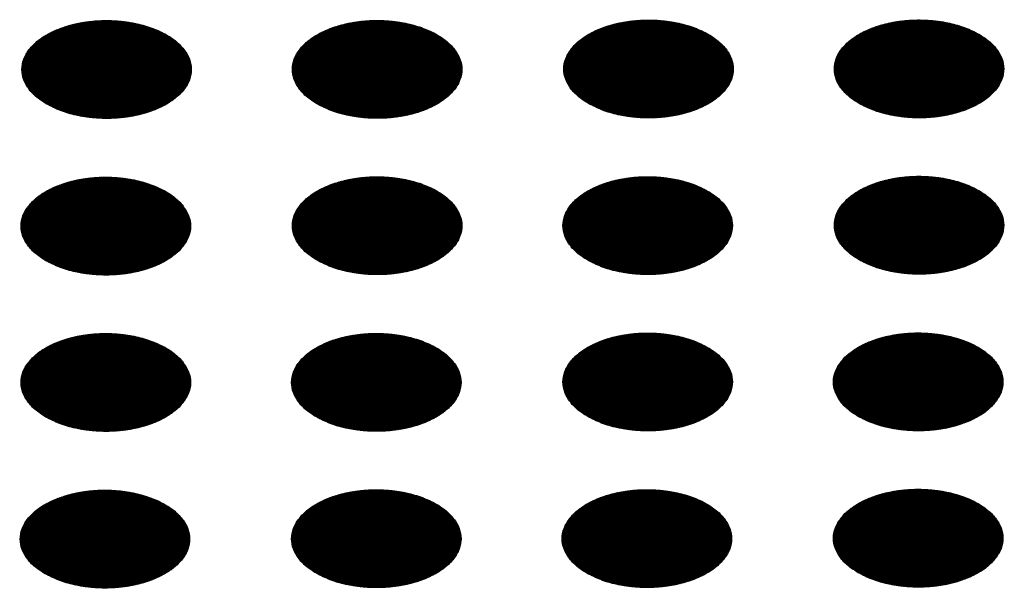
# Model space of a CAD drawing. Units: millimetres. Extents: x -15284 to -8913, y -1518 to 2954.
# Drawn here: x -9579 to -9546, y 398 to 417 of the extents above; entities that cross this region are included whole.
import ezdxf

# ---------------------------------------------------------------- set-up
doc = ezdxf.new("R2010")
doc.units = ezdxf.units.MM
doc.layers.add('1', color=7, linetype='Continuous')
pattern_1 = [(45, (0, 0), (-0.007071067812, 0.007071067812), [])]

msp = doc.modelspace()

# ---------------------------------------------------------------- hatches: boundary and pattern name
at = {"layer": '1', "linetype": 'Continuous'}
h = msp.add_hatch(dxfattribs=at)
h.set_pattern_fill('_USER', color=6, scale=0.01, angle=45, pattern_type=0)
h.set_pattern_definition(pattern_1)
edge = h.paths.add_edge_path()
edge.add_spline(control_points=[(-9577.61, 413.758), (-9577.459, 413.681), (-9577.144, 413.522), (-9576.616, 413.375), (-9576.05, 413.287), (-9575.463, 413.27), (-9574.883, 413.322), (-9574.334, 413.442), (-9573.839, 413.624), (-9573.418, 413.862), (-9573.088, 414.147), (-9572.865, 414.471), (-9572.764, 414.822), (-9572.798, 415.181), (-9572.962, 415.52), (-9573.241, 415.826), (-9573.618, 416.088), (-9574.078, 416.299), (-9574.603, 416.451), (-9575.171, 416.537), (-9575.757, 416.555), (-9576.337, 416.503), (-9576.886, 416.383), (-9577.382, 416.201), (-9577.803, 415.963), (-9578.132, 415.678), (-9578.356, 415.354), (-9578.456, 415.002), (-9578.422, 414.644), (-9578.258, 414.305), (-9577.981, 413.997), (-9577.739, 413.84), (-9577.61, 413.758)], knot_values=[0, 0, 0, 0, 0.507264, 1.056434, 1.634374, 2.225128, 2.811579, 3.376994, 3.906605, 4.389394, 4.820304, 5.203028, 5.552666, 5.894984, 6.258518, 6.664206, 7.121213, 7.628477, 8.177647, 8.755587, 9.346341, 9.932792, 10.498207, 11.027818, 11.510607, 11.941518, 12.324241, 12.67388, 13.016197, 13.379731, 13.78542, 14.242426, 14.242426, 14.242426, 14.242426], degree=3, periodic=0)
h = msp.add_hatch(dxfattribs=at)
h.set_pattern_fill('_USER', color=6, scale=0.01, angle=45, pattern_type=0)
h.set_pattern_definition(pattern_1)
edge = h.paths.add_edge_path()
edge.add_spline(control_points=[(-9568.577, 413.761), (-9568.426, 413.684), (-9568.112, 413.525), (-9567.584, 413.378), (-9567.017, 413.29), (-9566.43, 413.273), (-9565.851, 413.325), (-9565.301, 413.445), (-9564.806, 413.627), (-9564.385, 413.865), (-9564.055, 414.15), (-9563.832, 414.474), (-9563.731, 414.825), (-9563.765, 415.184), (-9563.93, 415.523), (-9564.208, 415.828), (-9564.585, 416.091), (-9565.046, 416.302), (-9565.571, 416.454), (-9566.138, 416.54), (-9566.724, 416.558), (-9567.304, 416.506), (-9567.854, 416.386), (-9568.349, 416.203), (-9568.77, 415.966), (-9569.1, 415.681), (-9569.323, 415.357), (-9569.424, 415.005), (-9569.39, 414.647), (-9569.225, 414.308), (-9568.949, 414), (-9568.706, 413.843), (-9568.577, 413.761)], knot_values=[0, 0, 0, 0, 0.507264, 1.056434, 1.634374, 2.225128, 2.811579, 3.376994, 3.906605, 4.389394, 4.820304, 5.203028, 5.552666, 5.894984, 6.258518, 6.664206, 7.121213, 7.628477, 8.177647, 8.755587, 9.346341, 9.932792, 10.498207, 11.027818, 11.510607, 11.941518, 12.324241, 12.67388, 13.016197, 13.379731, 13.78542, 14.242426, 14.242426, 14.242426, 14.242426], degree=3, periodic=0)
h = msp.add_hatch(dxfattribs=at)
h.set_pattern_fill('_USER', color=6, scale=0.01, angle=45, pattern_type=0)
h.set_pattern_definition(pattern_1)
edge = h.paths.add_edge_path()
edge.add_spline(control_points=[(-9559.517, 413.774), (-9559.366, 413.697), (-9559.051, 413.538), (-9558.523, 413.391), (-9557.956, 413.303), (-9557.37, 413.286), (-9556.79, 413.338), (-9556.241, 413.458), (-9555.745, 413.64), (-9555.324, 413.878), (-9554.995, 414.163), (-9554.771, 414.487), (-9554.671, 414.838), (-9554.705, 415.197), (-9554.869, 415.536), (-9555.147, 415.842), (-9555.524, 416.104), (-9555.985, 416.315), (-9556.51, 416.467), (-9557.078, 416.554), (-9557.664, 416.571), (-9558.244, 416.519), (-9558.793, 416.399), (-9559.288, 416.217), (-9559.709, 415.979), (-9560.039, 415.694), (-9560.262, 415.37), (-9560.363, 415.019), (-9560.329, 414.66), (-9560.164, 414.321), (-9559.888, 414.013), (-9559.645, 413.857), (-9559.517, 413.774)], knot_values=[0, 0, 0, 0, 0.507264, 1.056434, 1.634374, 2.225128, 2.811579, 3.376994, 3.906605, 4.389394, 4.820304, 5.203028, 5.552666, 5.894984, 6.258518, 6.664206, 7.121213, 7.628477, 8.177647, 8.755587, 9.346341, 9.932792, 10.498207, 11.027818, 11.510607, 11.941518, 12.324241, 12.67388, 13.016197, 13.379731, 13.78542, 14.242426, 14.242426, 14.242426, 14.242426], degree=3, periodic=0)
h = msp.add_hatch(dxfattribs=at)
h.set_pattern_fill('_USER', color=6, scale=0.01, angle=45, pattern_type=0)
h.set_pattern_definition(pattern_1)
edge = h.paths.add_edge_path()
edge.add_spline(control_points=[(-9550.484, 413.777), (-9550.333, 413.7), (-9550.018, 413.541), (-9549.49, 413.394), (-9548.923, 413.306), (-9548.337, 413.289), (-9547.757, 413.341), (-9547.208, 413.461), (-9546.713, 413.643), (-9546.291, 413.881), (-9545.962, 414.166), (-9545.739, 414.49), (-9545.638, 414.841), (-9545.672, 415.2), (-9545.836, 415.539), (-9546.114, 415.845), (-9546.492, 416.107), (-9546.952, 416.318), (-9547.477, 416.47), (-9548.045, 416.556), (-9548.631, 416.574), (-9549.211, 416.522), (-9549.76, 416.402), (-9550.255, 416.22), (-9550.676, 415.982), (-9551.006, 415.697), (-9551.229, 415.373), (-9551.33, 415.022), (-9551.296, 414.663), (-9551.132, 414.324), (-9550.855, 414.016), (-9550.613, 413.859), (-9550.484, 413.777)], knot_values=[0, 0, 0, 0, 0.507264, 1.056434, 1.634374, 2.225128, 2.811579, 3.376994, 3.906605, 4.389394, 4.820304, 5.203028, 5.552666, 5.894984, 6.258518, 6.664206, 7.121213, 7.628477, 8.177647, 8.755587, 9.346341, 9.932792, 10.498207, 11.027818, 11.510607, 11.941518, 12.324241, 12.67388, 13.016197, 13.379731, 13.78542, 14.242426, 14.242426, 14.242426, 14.242426], degree=3, periodic=0)
h = msp.add_hatch(dxfattribs=at)
h.set_pattern_fill('_USER', color=6, scale=0.01, angle=45, pattern_type=0)
h.set_pattern_definition(pattern_1)
edge = h.paths.add_edge_path()
edge.add_spline(control_points=[(-9577.638, 408.529), (-9577.487, 408.453), (-9577.172, 408.293), (-9576.644, 408.147), (-9576.078, 408.059), (-9575.491, 408.042), (-9574.911, 408.094), (-9574.362, 408.214), (-9573.867, 408.396), (-9573.446, 408.634), (-9573.116, 408.919), (-9572.893, 409.242), (-9572.792, 409.594), (-9572.826, 409.952), (-9572.99, 410.292), (-9573.268, 410.597), (-9573.646, 410.86), (-9574.106, 411.071), (-9574.631, 411.223), (-9575.199, 411.309), (-9575.785, 411.327), (-9576.365, 411.274), (-9576.914, 411.155), (-9577.41, 410.972), (-9577.831, 410.734), (-9578.16, 410.449), (-9578.383, 410.126), (-9578.484, 409.774), (-9578.45, 409.416), (-9578.286, 409.077), (-9578.009, 408.768), (-9577.767, 408.612), (-9577.638, 408.529)], knot_values=[0, 0, 0, 0, 0.507264, 1.056434, 1.634374, 2.225128, 2.811579, 3.376994, 3.906605, 4.389394, 4.820304, 5.203028, 5.552666, 5.894984, 6.258518, 6.664206, 7.121213, 7.628477, 8.177647, 8.755587, 9.346341, 9.932792, 10.498207, 11.027818, 11.510607, 11.941518, 12.324241, 12.67388, 13.016197, 13.379731, 13.78542, 14.242426, 14.242426, 14.242426, 14.242426], degree=3, periodic=0)
h = msp.add_hatch(dxfattribs=at)
h.set_pattern_fill('_USER', color=6, scale=0.01, angle=45, pattern_type=0)
h.set_pattern_definition(pattern_1)
edge = h.paths.add_edge_path()
edge.add_spline(control_points=[(-9568.577, 408.543), (-9568.426, 408.466), (-9568.112, 408.307), (-9567.584, 408.16), (-9567.017, 408.072), (-9566.43, 408.055), (-9565.851, 408.107), (-9565.301, 408.227), (-9564.806, 408.409), (-9564.385, 408.647), (-9564.055, 408.932), (-9563.832, 409.256), (-9563.731, 409.607), (-9563.765, 409.966), (-9563.93, 410.305), (-9564.208, 410.61), (-9564.585, 410.873), (-9565.046, 411.084), (-9565.571, 411.236), (-9566.138, 411.322), (-9566.724, 411.34), (-9567.304, 411.288), (-9567.854, 411.168), (-9568.349, 410.985), (-9568.77, 410.748), (-9569.1, 410.463), (-9569.323, 410.139), (-9569.424, 409.787), (-9569.39, 409.429), (-9569.225, 409.09), (-9568.949, 408.782), (-9568.706, 408.625), (-9568.577, 408.543)], knot_values=[0, 0, 0, 0, 0.507264, 1.056434, 1.634374, 2.225128, 2.811579, 3.376994, 3.906605, 4.389394, 4.820304, 5.203028, 5.552666, 5.894984, 6.258518, 6.664206, 7.121213, 7.628477, 8.177647, 8.755587, 9.346341, 9.932792, 10.498207, 11.027818, 11.510607, 11.941518, 12.324241, 12.67388, 13.016197, 13.379731, 13.78542, 14.242426, 14.242426, 14.242426, 14.242426], degree=3, periodic=0)
h = msp.add_hatch(dxfattribs=at)
h.set_pattern_fill('_USER', color=6, scale=0.01, angle=45, pattern_type=0)
h.set_pattern_definition(pattern_1)
edge = h.paths.add_edge_path()
edge.add_spline(control_points=[(-9559.545, 408.546), (-9559.394, 408.469), (-9559.079, 408.309), (-9558.551, 408.163), (-9557.984, 408.075), (-9557.398, 408.058), (-9556.818, 408.11), (-9556.269, 408.23), (-9555.773, 408.412), (-9555.352, 408.65), (-9555.023, 408.935), (-9554.799, 409.259), (-9554.699, 409.61), (-9554.733, 409.969), (-9554.897, 410.308), (-9555.175, 410.613), (-9555.552, 410.876), (-9556.013, 411.087), (-9556.538, 411.239), (-9557.105, 411.325), (-9557.692, 411.343), (-9558.272, 411.291), (-9558.821, 411.171), (-9559.316, 410.988), (-9559.737, 410.75), (-9560.067, 410.466), (-9560.29, 410.142), (-9560.391, 409.79), (-9560.357, 409.432), (-9560.192, 409.093), (-9559.916, 408.784), (-9559.673, 408.628), (-9559.545, 408.546)], knot_values=[0, 0, 0, 0, 0.507264, 1.056434, 1.634374, 2.225128, 2.811579, 3.376994, 3.906605, 4.389394, 4.820304, 5.203028, 5.552666, 5.894984, 6.258518, 6.664206, 7.121213, 7.628477, 8.177647, 8.755587, 9.346341, 9.932792, 10.498207, 11.027818, 11.510607, 11.941518, 12.324241, 12.67388, 13.016197, 13.379731, 13.78542, 14.242426, 14.242426, 14.242426, 14.242426], degree=3, periodic=0)
h = msp.add_hatch(dxfattribs=at)
h.set_pattern_fill('_USER', color=6, scale=0.01, angle=45, pattern_type=0)
h.set_pattern_definition(pattern_1)
edge = h.paths.add_edge_path()
edge.add_spline(control_points=[(-9550.484, 408.559), (-9550.333, 408.482), (-9550.018, 408.323), (-9549.49, 408.176), (-9548.923, 408.088), (-9548.337, 408.071), (-9547.757, 408.123), (-9547.208, 408.243), (-9546.713, 408.425), (-9546.291, 408.663), (-9545.962, 408.948), (-9545.739, 409.272), (-9545.638, 409.623), (-9545.672, 409.982), (-9545.836, 410.321), (-9546.114, 410.627), (-9546.492, 410.889), (-9546.952, 411.1), (-9547.477, 411.252), (-9548.045, 411.339), (-9548.631, 411.356), (-9549.211, 411.304), (-9549.76, 411.184), (-9550.255, 411.002), (-9550.676, 410.764), (-9551.006, 410.479), (-9551.229, 410.155), (-9551.33, 409.804), (-9551.296, 409.445), (-9551.132, 409.106), (-9550.855, 408.798), (-9550.613, 408.642), (-9550.484, 408.559)], knot_values=[0, 0, 0, 0, 0.507264, 1.056434, 1.634374, 2.225128, 2.811579, 3.376994, 3.906605, 4.389394, 4.820304, 5.203028, 5.552666, 5.894984, 6.258518, 6.664206, 7.121213, 7.628477, 8.177647, 8.755587, 9.346341, 9.932792, 10.498207, 11.027818, 11.510607, 11.941518, 12.324241, 12.67388, 13.016197, 13.379731, 13.78542, 14.242426, 14.242426, 14.242426, 14.242426], degree=3, periodic=0)
h = msp.add_hatch(dxfattribs=at)
h.set_pattern_fill('_USER', color=6, scale=0.01, angle=45, pattern_type=0)
h.set_pattern_definition(pattern_1)
edge = h.paths.add_edge_path()
edge.add_spline(control_points=[(-9577.638, 403.311), (-9577.487, 403.235), (-9577.172, 403.075), (-9576.644, 402.929), (-9576.078, 402.841), (-9575.491, 402.824), (-9574.911, 402.876), (-9574.362, 402.996), (-9573.867, 403.178), (-9573.446, 403.416), (-9573.116, 403.701), (-9572.893, 404.025), (-9572.792, 404.376), (-9572.826, 404.734), (-9572.99, 405.074), (-9573.268, 405.379), (-9573.646, 405.642), (-9574.106, 405.853), (-9574.631, 406.005), (-9575.199, 406.091), (-9575.785, 406.109), (-9576.365, 406.056), (-9576.914, 405.937), (-9577.41, 405.754), (-9577.831, 405.516), (-9578.16, 405.231), (-9578.383, 404.908), (-9578.484, 404.556), (-9578.45, 404.198), (-9578.286, 403.859), (-9578.009, 403.55), (-9577.767, 403.394), (-9577.638, 403.311)], knot_values=[0, 0, 0, 0, 0.507264, 1.056434, 1.634374, 2.225128, 2.811579, 3.376994, 3.906605, 4.389394, 4.820304, 5.203028, 5.552666, 5.894984, 6.258518, 6.664206, 7.121213, 7.628477, 8.177647, 8.755587, 9.346341, 9.932792, 10.498207, 11.027818, 11.510607, 11.941518, 12.324241, 12.67388, 13.016197, 13.379731, 13.78542, 14.242426, 14.242426, 14.242426, 14.242426], degree=3, periodic=0)
h = msp.add_hatch(dxfattribs=at)
h.set_pattern_fill('_USER', color=6, scale=0.01, angle=45, pattern_type=0)
h.set_pattern_definition(pattern_1)
edge = h.paths.add_edge_path()
edge.add_spline(control_points=[(-9568.605, 403.314), (-9568.454, 403.238), (-9568.139, 403.078), (-9567.612, 402.932), (-9567.045, 402.844), (-9566.458, 402.827), (-9565.879, 402.879), (-9565.329, 402.999), (-9564.834, 403.181), (-9564.413, 403.419), (-9564.083, 403.704), (-9563.86, 404.027), (-9563.759, 404.379), (-9563.793, 404.737), (-9563.957, 405.077), (-9564.236, 405.382), (-9564.613, 405.645), (-9565.074, 405.856), (-9565.599, 406.008), (-9566.166, 406.094), (-9566.752, 406.112), (-9567.332, 406.059), (-9567.881, 405.94), (-9568.377, 405.757), (-9568.798, 405.519), (-9569.127, 405.234), (-9569.351, 404.911), (-9569.451, 404.559), (-9569.418, 404.201), (-9569.253, 403.862), (-9568.977, 403.553), (-9568.734, 403.397), (-9568.605, 403.314)], knot_values=[0, 0, 0, 0, 0.507264, 1.056434, 1.634374, 2.225128, 2.811579, 3.376994, 3.906605, 4.389394, 4.820304, 5.203028, 5.552666, 5.894984, 6.258518, 6.664206, 7.121213, 7.628477, 8.177647, 8.755587, 9.346341, 9.932792, 10.498207, 11.027818, 11.510607, 11.941518, 12.324241, 12.67388, 13.016197, 13.379731, 13.78542, 14.242426, 14.242426, 14.242426, 14.242426], degree=3, periodic=0)
h = msp.add_hatch(dxfattribs=at)
h.set_pattern_fill('_USER', color=6, scale=0.01, angle=45, pattern_type=0)
h.set_pattern_definition(pattern_1)
edge = h.paths.add_edge_path()
edge.add_spline(control_points=[(-9559.545, 403.328), (-9559.394, 403.251), (-9559.079, 403.091), (-9558.551, 402.945), (-9557.984, 402.857), (-9557.398, 402.84), (-9556.818, 402.892), (-9556.269, 403.012), (-9555.773, 403.194), (-9555.352, 403.432), (-9555.023, 403.717), (-9554.799, 404.041), (-9554.699, 404.392), (-9554.733, 404.751), (-9554.897, 405.09), (-9555.175, 405.395), (-9555.552, 405.658), (-9556.013, 405.869), (-9556.538, 406.021), (-9557.105, 406.107), (-9557.692, 406.125), (-9558.272, 406.073), (-9558.821, 405.953), (-9559.316, 405.77), (-9559.737, 405.533), (-9560.067, 405.248), (-9560.29, 404.924), (-9560.391, 404.572), (-9560.357, 404.214), (-9560.192, 403.875), (-9559.916, 403.566), (-9559.673, 403.41), (-9559.545, 403.328)], knot_values=[0, 0, 0, 0, 0.507264, 1.056434, 1.634374, 2.225128, 2.811579, 3.376994, 3.906605, 4.389394, 4.820304, 5.203028, 5.552666, 5.894984, 6.258518, 6.664206, 7.121213, 7.628477, 8.177647, 8.755587, 9.346341, 9.932792, 10.498207, 11.027818, 11.510607, 11.941518, 12.324241, 12.67388, 13.016197, 13.379731, 13.78542, 14.242426, 14.242426, 14.242426, 14.242426], degree=3, periodic=0)
h = msp.add_hatch(dxfattribs=at)
h.set_pattern_fill('_USER', color=6, scale=0.01, angle=45, pattern_type=0)
h.set_pattern_definition(pattern_1)
edge = h.paths.add_edge_path()
edge.add_spline(control_points=[(-9550.512, 403.33), (-9550.361, 403.254), (-9550.046, 403.094), (-9549.518, 402.948), (-9548.951, 402.86), (-9548.365, 402.843), (-9547.785, 402.895), (-9547.236, 403.015), (-9546.741, 403.197), (-9546.319, 403.435), (-9545.99, 403.72), (-9545.767, 404.044), (-9545.666, 404.395), (-9545.7, 404.753), (-9545.864, 405.093), (-9546.142, 405.398), (-9546.52, 405.661), (-9546.98, 405.872), (-9547.505, 406.024), (-9548.073, 406.11), (-9548.659, 406.128), (-9549.239, 406.075), (-9549.788, 405.956), (-9550.283, 405.773), (-9550.704, 405.535), (-9551.034, 405.25), (-9551.257, 404.927), (-9551.358, 404.575), (-9551.324, 404.217), (-9551.16, 403.878), (-9550.883, 403.569), (-9550.64, 403.413), (-9550.512, 403.33)], knot_values=[0, 0, 0, 0, 0.507264, 1.056434, 1.634374, 2.225128, 2.811579, 3.376994, 3.906605, 4.389394, 4.820304, 5.203028, 5.552666, 5.894984, 6.258518, 6.664206, 7.121213, 7.628477, 8.177647, 8.755587, 9.346341, 9.932792, 10.498207, 11.027818, 11.510607, 11.941518, 12.324241, 12.67388, 13.016197, 13.379731, 13.78542, 14.242426, 14.242426, 14.242426, 14.242426], degree=3, periodic=0)
h = msp.add_hatch(dxfattribs=at)
h.set_pattern_fill('_USER', color=6, scale=0.01, angle=45, pattern_type=0)
h.set_pattern_definition(pattern_1)
edge = h.paths.add_edge_path()
edge.add_spline(control_points=[(-9577.666, 398.083), (-9577.515, 398.007), (-9577.2, 397.847), (-9576.672, 397.7), (-9576.106, 397.612), (-9575.519, 397.595), (-9574.939, 397.648), (-9574.39, 397.767), (-9573.895, 397.95), (-9573.474, 398.188), (-9573.144, 398.473), (-9572.921, 398.796), (-9572.82, 399.148), (-9572.854, 399.506), (-9573.018, 399.846), (-9573.296, 400.151), (-9573.674, 400.413), (-9574.134, 400.625), (-9574.659, 400.776), (-9575.227, 400.863), (-9575.813, 400.88), (-9576.393, 400.828), (-9576.942, 400.708), (-9577.438, 400.526), (-9577.859, 400.288), (-9578.188, 400.003), (-9578.411, 399.679), (-9578.512, 399.328), (-9578.478, 398.969), (-9578.314, 398.631), (-9578.037, 398.322), (-9577.795, 398.166), (-9577.666, 398.083)], knot_values=[0, 0, 0, 0, 0.507264, 1.056434, 1.634374, 2.225128, 2.811579, 3.376994, 3.906605, 4.389394, 4.820304, 5.203028, 5.552666, 5.894984, 6.258518, 6.664206, 7.121213, 7.628477, 8.177647, 8.755587, 9.346341, 9.932792, 10.498207, 11.027818, 11.510607, 11.941518, 12.324241, 12.67388, 13.016197, 13.379731, 13.78542, 14.242426, 14.242426, 14.242426, 14.242426], degree=3, periodic=0)
h = msp.add_hatch(dxfattribs=at)
h.set_pattern_fill('_USER', color=6, scale=0.01, angle=45, pattern_type=0)
h.set_pattern_definition(pattern_1)
edge = h.paths.add_edge_path()
edge.add_spline(control_points=[(-9568.605, 398.096), (-9568.454, 398.02), (-9568.139, 397.86), (-9567.612, 397.714), (-9567.045, 397.626), (-9566.458, 397.609), (-9565.879, 397.661), (-9565.329, 397.781), (-9564.834, 397.963), (-9564.413, 398.201), (-9564.083, 398.486), (-9563.86, 398.809), (-9563.759, 399.161), (-9563.793, 399.519), (-9563.957, 399.859), (-9564.236, 400.164), (-9564.613, 400.427), (-9565.074, 400.638), (-9565.599, 400.79), (-9566.166, 400.876), (-9566.752, 400.894), (-9567.332, 400.841), (-9567.881, 400.722), (-9568.377, 400.539), (-9568.798, 400.301), (-9569.127, 400.016), (-9569.351, 399.693), (-9569.451, 399.341), (-9569.418, 398.983), (-9569.253, 398.644), (-9568.977, 398.335), (-9568.734, 398.179), (-9568.605, 398.096)], knot_values=[0, 0, 0, 0, 0.507264, 1.056434, 1.634374, 2.225128, 2.811579, 3.376994, 3.906605, 4.389394, 4.820304, 5.203028, 5.552666, 5.894984, 6.258518, 6.664206, 7.121213, 7.628477, 8.177647, 8.755587, 9.346341, 9.932792, 10.498207, 11.027818, 11.510607, 11.941518, 12.324241, 12.67388, 13.016197, 13.379731, 13.78542, 14.242426, 14.242426, 14.242426, 14.242426], degree=3, periodic=0)
h = msp.add_hatch(dxfattribs=at)
h.set_pattern_fill('_USER', color=6, scale=0.01, angle=45, pattern_type=0)
h.set_pattern_definition(pattern_1)
edge = h.paths.add_edge_path()
edge.add_spline(control_points=[(-9559.573, 398.099), (-9559.421, 398.023), (-9559.107, 397.863), (-9558.579, 397.717), (-9558.012, 397.629), (-9557.426, 397.612), (-9556.846, 397.664), (-9556.297, 397.783), (-9555.801, 397.966), (-9555.38, 398.204), (-9555.051, 398.489), (-9554.827, 398.812), (-9554.727, 399.164), (-9554.761, 399.522), (-9554.925, 399.862), (-9555.203, 400.167), (-9555.58, 400.43), (-9556.041, 400.641), (-9556.566, 400.793), (-9557.133, 400.879), (-9557.72, 400.896), (-9558.3, 400.844), (-9558.849, 400.724), (-9559.344, 400.542), (-9559.765, 400.304), (-9560.095, 400.019), (-9560.318, 399.696), (-9560.419, 399.344), (-9560.385, 398.985), (-9560.22, 398.647), (-9559.944, 398.338), (-9559.701, 398.182), (-9559.573, 398.099)], knot_values=[0, 0, 0, 0, 0.507264, 1.056434, 1.634374, 2.225128, 2.811579, 3.376994, 3.906605, 4.389394, 4.820304, 5.203028, 5.552666, 5.894984, 6.258518, 6.664206, 7.121213, 7.628477, 8.177647, 8.755587, 9.346341, 9.932792, 10.498207, 11.027818, 11.510607, 11.941518, 12.324241, 12.67388, 13.016197, 13.379731, 13.78542, 14.242426, 14.242426, 14.242426, 14.242426], degree=3, periodic=0)
h = msp.add_hatch(dxfattribs=at)
h.set_pattern_fill('_USER', color=6, scale=0.01, angle=45, pattern_type=0)
h.set_pattern_definition(pattern_1)
edge = h.paths.add_edge_path()
edge.add_spline(control_points=[(-9550.512, 398.113), (-9550.361, 398.036), (-9550.046, 397.876), (-9549.518, 397.73), (-9548.951, 397.642), (-9548.365, 397.625), (-9547.785, 397.677), (-9547.236, 397.797), (-9546.741, 397.979), (-9546.319, 398.217), (-9545.99, 398.502), (-9545.767, 398.826), (-9545.666, 399.177), (-9545.7, 399.536), (-9545.864, 399.875), (-9546.142, 400.18), (-9546.52, 400.443), (-9546.98, 400.654), (-9547.505, 400.806), (-9548.073, 400.892), (-9548.659, 400.91), (-9549.239, 400.857), (-9549.788, 400.738), (-9550.283, 400.555), (-9550.704, 400.317), (-9551.034, 400.032), (-9551.257, 399.709), (-9551.358, 399.357), (-9551.324, 398.999), (-9551.16, 398.66), (-9550.883, 398.351), (-9550.64, 398.195), (-9550.512, 398.113)], knot_values=[0, 0, 0, 0, 0.507264, 1.056434, 1.634374, 2.225128, 2.811579, 3.376994, 3.906605, 4.389394, 4.820304, 5.203028, 5.552666, 5.894984, 6.258518, 6.664206, 7.121213, 7.628477, 8.177647, 8.755587, 9.346341, 9.932792, 10.498207, 11.027818, 11.510607, 11.941518, 12.324241, 12.67388, 13.016197, 13.379731, 13.78542, 14.242426, 14.242426, 14.242426, 14.242426], degree=3, periodic=0)

# ---------------------------------------------------------------- linework, layer by layer
at = {"color": 250, "linetype": 'Continuous'}
for points in [[(-9577.61, 413.758), (-9577.459, 413.681), (-9577.144, 413.522), (-9576.616, 413.375), (-9576.05, 413.287), (-9575.463, 413.27), (-9574.883, 413.322), (-9574.334, 413.442), (-9573.839, 413.624), (-9573.418, 413.862), (-9573.088, 414.147), (-9572.865, 414.471), (-9572.764, 414.822), (-9572.798, 415.181), (-9572.962, 415.52), (-9573.241, 415.826), (-9573.618, 416.088), (-9574.078, 416.299), (-9574.603, 416.451), (-9575.171, 416.537), (-9575.757, 416.555), (-9576.337, 416.503), (-9576.886, 416.383), (-9577.382, 416.201), (-9577.803, 415.963), (-9578.132, 415.678), (-9578.356, 415.354), (-9578.456, 415.002), (-9578.422, 414.644), (-9578.258, 414.305), (-9577.981, 413.997), (-9577.739, 413.84), (-9577.61, 413.758)], [(-9568.577, 413.761), (-9568.426, 413.684), (-9568.112, 413.525), (-9567.584, 413.378), (-9567.017, 413.29), (-9566.43, 413.273), (-9565.851, 413.325), (-9565.301, 413.445), (-9564.806, 413.627), (-9564.385, 413.865), (-9564.055, 414.15), (-9563.832, 414.474), (-9563.731, 414.825), (-9563.765, 415.184), (-9563.93, 415.523), (-9564.208, 415.828), (-9564.585, 416.091), (-9565.046, 416.302), (-9565.571, 416.454), (-9566.138, 416.54), (-9566.724, 416.558), (-9567.304, 416.506), (-9567.854, 416.386), (-9568.349, 416.203), (-9568.77, 415.966), (-9569.1, 415.681), (-9569.323, 415.357), (-9569.424, 415.005), (-9569.39, 414.647), (-9569.225, 414.308), (-9568.949, 414), (-9568.706, 413.843), (-9568.577, 413.761)], [(-9559.517, 413.774), (-9559.366, 413.697), (-9559.051, 413.538), (-9558.523, 413.391), (-9557.956, 413.303), (-9557.37, 413.286), (-9556.79, 413.338), (-9556.241, 413.458), (-9555.745, 413.64), (-9555.324, 413.878), (-9554.995, 414.163), (-9554.771, 414.487), (-9554.671, 414.838), (-9554.705, 415.197), (-9554.869, 415.536), (-9555.147, 415.842), (-9555.524, 416.104), (-9555.985, 416.315), (-9556.51, 416.467), (-9557.078, 416.554), (-9557.664, 416.571), (-9558.244, 416.519), (-9558.793, 416.399), (-9559.288, 416.217), (-9559.709, 415.979), (-9560.039, 415.694), (-9560.262, 415.37), (-9560.363, 415.019), (-9560.329, 414.66), (-9560.164, 414.321), (-9559.888, 414.013), (-9559.645, 413.857), (-9559.517, 413.774)], [(-9550.484, 413.777), (-9550.333, 413.7), (-9550.018, 413.541), (-9549.49, 413.394), (-9548.923, 413.306), (-9548.337, 413.289), (-9547.757, 413.341), (-9547.208, 413.461), (-9546.713, 413.643), (-9546.291, 413.881), (-9545.962, 414.166), (-9545.739, 414.49), (-9545.638, 414.841), (-9545.672, 415.2), (-9545.836, 415.539), (-9546.114, 415.845), (-9546.492, 416.107), (-9546.952, 416.318), (-9547.477, 416.47), (-9548.045, 416.556), (-9548.631, 416.574), (-9549.211, 416.522), (-9549.76, 416.402), (-9550.255, 416.22), (-9550.676, 415.982), (-9551.006, 415.697), (-9551.229, 415.373), (-9551.33, 415.022), (-9551.296, 414.663), (-9551.132, 414.324), (-9550.855, 414.016), (-9550.613, 413.859), (-9550.484, 413.777)], [(-9577.638, 408.529), (-9577.487, 408.453), (-9577.172, 408.293), (-9576.644, 408.147), (-9576.078, 408.059), (-9575.491, 408.042), (-9574.911, 408.094), (-9574.362, 408.214), (-9573.867, 408.396), (-9573.446, 408.634), (-9573.116, 408.919), (-9572.893, 409.242), (-9572.792, 409.594), (-9572.826, 409.952), (-9572.99, 410.292), (-9573.268, 410.597), (-9573.646, 410.86), (-9574.106, 411.071), (-9574.631, 411.223), (-9575.199, 411.309), (-9575.785, 411.327), (-9576.365, 411.274), (-9576.914, 411.155), (-9577.41, 410.972), (-9577.831, 410.734), (-9578.16, 410.449), (-9578.383, 410.126), (-9578.484, 409.774), (-9578.45, 409.416), (-9578.286, 409.077), (-9578.009, 408.768), (-9577.767, 408.612), (-9577.638, 408.529)], [(-9568.577, 408.543), (-9568.426, 408.466), (-9568.112, 408.307), (-9567.584, 408.16), (-9567.017, 408.072), (-9566.43, 408.055), (-9565.851, 408.107), (-9565.301, 408.227), (-9564.806, 408.409), (-9564.385, 408.647), (-9564.055, 408.932), (-9563.832, 409.256), (-9563.731, 409.607), (-9563.765, 409.966), (-9563.93, 410.305), (-9564.208, 410.61), (-9564.585, 410.873), (-9565.046, 411.084), (-9565.571, 411.236), (-9566.138, 411.322), (-9566.724, 411.34), (-9567.304, 411.288), (-9567.854, 411.168), (-9568.349, 410.985), (-9568.77, 410.748), (-9569.1, 410.463), (-9569.323, 410.139), (-9569.424, 409.787), (-9569.39, 409.429), (-9569.225, 409.09), (-9568.949, 408.782), (-9568.706, 408.625), (-9568.577, 408.543)], [(-9559.545, 408.546), (-9559.394, 408.469), (-9559.079, 408.309), (-9558.551, 408.163), (-9557.984, 408.075), (-9557.398, 408.058), (-9556.818, 408.11), (-9556.269, 408.23), (-9555.773, 408.412), (-9555.352, 408.65), (-9555.023, 408.935), (-9554.799, 409.259), (-9554.699, 409.61), (-9554.733, 409.969), (-9554.897, 410.308), (-9555.175, 410.613), (-9555.552, 410.876), (-9556.013, 411.087), (-9556.538, 411.239), (-9557.105, 411.325), (-9557.692, 411.343), (-9558.272, 411.291), (-9558.821, 411.171), (-9559.316, 410.988), (-9559.737, 410.75), (-9560.067, 410.466), (-9560.29, 410.142), (-9560.391, 409.79), (-9560.357, 409.432), (-9560.192, 409.093), (-9559.916, 408.784), (-9559.673, 408.628), (-9559.545, 408.546)], [(-9550.484, 408.559), (-9550.333, 408.482), (-9550.018, 408.323), (-9549.49, 408.176), (-9548.923, 408.088), (-9548.337, 408.071), (-9547.757, 408.123), (-9547.208, 408.243), (-9546.713, 408.425), (-9546.291, 408.663), (-9545.962, 408.948), (-9545.739, 409.272), (-9545.638, 409.623), (-9545.672, 409.982), (-9545.836, 410.321), (-9546.114, 410.627), (-9546.492, 410.889), (-9546.952, 411.1), (-9547.477, 411.252), (-9548.045, 411.339), (-9548.631, 411.356), (-9549.211, 411.304), (-9549.76, 411.184), (-9550.255, 411.002), (-9550.676, 410.764), (-9551.006, 410.479), (-9551.229, 410.155), (-9551.33, 409.804), (-9551.296, 409.445), (-9551.132, 409.106), (-9550.855, 408.798), (-9550.613, 408.642), (-9550.484, 408.559)], [(-9577.638, 403.311), (-9577.487, 403.235), (-9577.172, 403.075), (-9576.644, 402.929), (-9576.078, 402.841), (-9575.491, 402.824), (-9574.911, 402.876), (-9574.362, 402.996), (-9573.867, 403.178), (-9573.446, 403.416), (-9573.116, 403.701), (-9572.893, 404.025), (-9572.792, 404.376), (-9572.826, 404.734), (-9572.99, 405.074), (-9573.268, 405.379), (-9573.646, 405.642), (-9574.106, 405.853), (-9574.631, 406.005), (-9575.199, 406.091), (-9575.785, 406.109), (-9576.365, 406.056), (-9576.914, 405.937), (-9577.41, 405.754), (-9577.831, 405.516), (-9578.16, 405.231), (-9578.383, 404.908), (-9578.484, 404.556), (-9578.45, 404.198), (-9578.286, 403.859), (-9578.009, 403.55), (-9577.767, 403.394), (-9577.638, 403.311)], [(-9568.605, 403.314), (-9568.454, 403.238), (-9568.139, 403.078), (-9567.612, 402.932), (-9567.045, 402.844), (-9566.458, 402.827), (-9565.879, 402.879), (-9565.329, 402.999), (-9564.834, 403.181), (-9564.413, 403.419), (-9564.083, 403.704), (-9563.86, 404.027), (-9563.759, 404.379), (-9563.793, 404.737), (-9563.957, 405.077), (-9564.236, 405.382), (-9564.613, 405.645), (-9565.074, 405.856), (-9565.599, 406.008), (-9566.166, 406.094), (-9566.752, 406.112), (-9567.332, 406.059), (-9567.881, 405.94), (-9568.377, 405.757), (-9568.798, 405.519), (-9569.127, 405.234), (-9569.351, 404.911), (-9569.451, 404.559), (-9569.418, 404.201), (-9569.253, 403.862), (-9568.977, 403.553), (-9568.734, 403.397), (-9568.605, 403.314)], [(-9559.545, 403.328), (-9559.394, 403.251), (-9559.079, 403.091), (-9558.551, 402.945), (-9557.984, 402.857), (-9557.398, 402.84), (-9556.818, 402.892), (-9556.269, 403.012), (-9555.773, 403.194), (-9555.352, 403.432), (-9555.023, 403.717), (-9554.799, 404.041), (-9554.699, 404.392), (-9554.733, 404.751), (-9554.897, 405.09), (-9555.175, 405.395), (-9555.552, 405.658), (-9556.013, 405.869), (-9556.538, 406.021), (-9557.105, 406.107), (-9557.692, 406.125), (-9558.272, 406.073), (-9558.821, 405.953), (-9559.316, 405.77), (-9559.737, 405.533), (-9560.067, 405.248), (-9560.29, 404.924), (-9560.391, 404.572), (-9560.357, 404.214), (-9560.192, 403.875), (-9559.916, 403.566), (-9559.673, 403.41), (-9559.545, 403.328)], [(-9550.512, 403.33), (-9550.361, 403.254), (-9550.046, 403.094), (-9549.518, 402.948), (-9548.951, 402.86), (-9548.365, 402.843), (-9547.785, 402.895), (-9547.236, 403.015), (-9546.741, 403.197), (-9546.319, 403.435), (-9545.99, 403.72), (-9545.767, 404.044), (-9545.666, 404.395), (-9545.7, 404.753), (-9545.864, 405.093), (-9546.142, 405.398), (-9546.52, 405.661), (-9546.98, 405.872), (-9547.505, 406.024), (-9548.073, 406.11), (-9548.659, 406.128), (-9549.239, 406.075), (-9549.788, 405.956), (-9550.283, 405.773), (-9550.704, 405.535), (-9551.034, 405.25), (-9551.257, 404.927), (-9551.358, 404.575), (-9551.324, 404.217), (-9551.16, 403.878), (-9550.883, 403.569), (-9550.64, 403.413), (-9550.512, 403.33)], [(-9577.666, 398.083), (-9577.515, 398.007), (-9577.2, 397.847), (-9576.672, 397.7), (-9576.106, 397.612), (-9575.519, 397.595), (-9574.939, 397.648), (-9574.39, 397.767), (-9573.895, 397.95), (-9573.474, 398.188), (-9573.144, 398.473), (-9572.921, 398.796), (-9572.82, 399.148), (-9572.854, 399.506), (-9573.018, 399.846), (-9573.296, 400.151), (-9573.674, 400.413), (-9574.134, 400.625), (-9574.659, 400.776), (-9575.227, 400.863), (-9575.813, 400.88), (-9576.393, 400.828), (-9576.942, 400.708), (-9577.438, 400.526), (-9577.859, 400.288), (-9578.188, 400.003), (-9578.411, 399.679), (-9578.512, 399.328), (-9578.478, 398.969), (-9578.314, 398.631), (-9578.037, 398.322), (-9577.795, 398.166), (-9577.666, 398.083)], [(-9568.605, 398.096), (-9568.454, 398.02), (-9568.139, 397.86), (-9567.612, 397.714), (-9567.045, 397.626), (-9566.458, 397.609), (-9565.879, 397.661), (-9565.329, 397.781), (-9564.834, 397.963), (-9564.413, 398.201), (-9564.083, 398.486), (-9563.86, 398.809), (-9563.759, 399.161), (-9563.793, 399.519), (-9563.957, 399.859), (-9564.236, 400.164), (-9564.613, 400.427), (-9565.074, 400.638), (-9565.599, 400.79), (-9566.166, 400.876), (-9566.752, 400.894), (-9567.332, 400.841), (-9567.881, 400.722), (-9568.377, 400.539), (-9568.798, 400.301), (-9569.127, 400.016), (-9569.351, 399.693), (-9569.451, 399.341), (-9569.418, 398.983), (-9569.253, 398.644), (-9568.977, 398.335), (-9568.734, 398.179), (-9568.605, 398.096)], [(-9559.573, 398.099), (-9559.421, 398.023), (-9559.107, 397.863), (-9558.579, 397.717), (-9558.012, 397.629), (-9557.426, 397.612), (-9556.846, 397.664), (-9556.297, 397.783), (-9555.801, 397.966), (-9555.38, 398.204), (-9555.051, 398.489), (-9554.827, 398.812), (-9554.727, 399.164), (-9554.761, 399.522), (-9554.925, 399.862), (-9555.203, 400.167), (-9555.58, 400.43), (-9556.041, 400.641), (-9556.566, 400.793), (-9557.133, 400.879), (-9557.72, 400.896), (-9558.3, 400.844), (-9558.849, 400.724), (-9559.344, 400.542), (-9559.765, 400.304), (-9560.095, 400.019), (-9560.318, 399.696), (-9560.419, 399.344), (-9560.385, 398.985), (-9560.22, 398.647), (-9559.944, 398.338), (-9559.701, 398.182), (-9559.573, 398.099)], [(-9550.512, 398.113), (-9550.361, 398.036), (-9550.046, 397.876), (-9549.518, 397.73), (-9548.951, 397.642), (-9548.365, 397.625), (-9547.785, 397.677), (-9547.236, 397.797), (-9546.741, 397.979), (-9546.319, 398.217), (-9545.99, 398.502), (-9545.767, 398.826), (-9545.666, 399.177), (-9545.7, 399.536), (-9545.864, 399.875), (-9546.142, 400.18), (-9546.52, 400.443), (-9546.98, 400.654), (-9547.505, 400.806), (-9548.073, 400.892), (-9548.659, 400.91), (-9549.239, 400.857), (-9549.788, 400.738), (-9550.283, 400.555), (-9550.704, 400.317), (-9551.034, 400.032), (-9551.257, 399.709), (-9551.358, 399.357), (-9551.324, 398.999), (-9551.16, 398.66), (-9550.883, 398.351), (-9550.64, 398.195), (-9550.512, 398.113)]]:
    msp.add_open_spline(points, degree=3, knots=[0, 0, 0, 0, 0.507264, 1.056434, 1.634374, 2.225128, 2.811579, 3.376994, 3.906605, 4.389394, 4.820304, 5.203028, 5.552666, 5.894984, 6.258518, 6.664206, 7.121213, 7.628477, 8.177647, 8.755587, 9.346341, 9.932792, 10.498207, 11.027818, 11.510607, 11.941518, 12.324241, 12.67388, 13.016197, 13.379731, 13.78542, 14.242426, 14.242426, 14.242426, 14.242426], dxfattribs=at)

doc.saveas('drawing.dxf')
